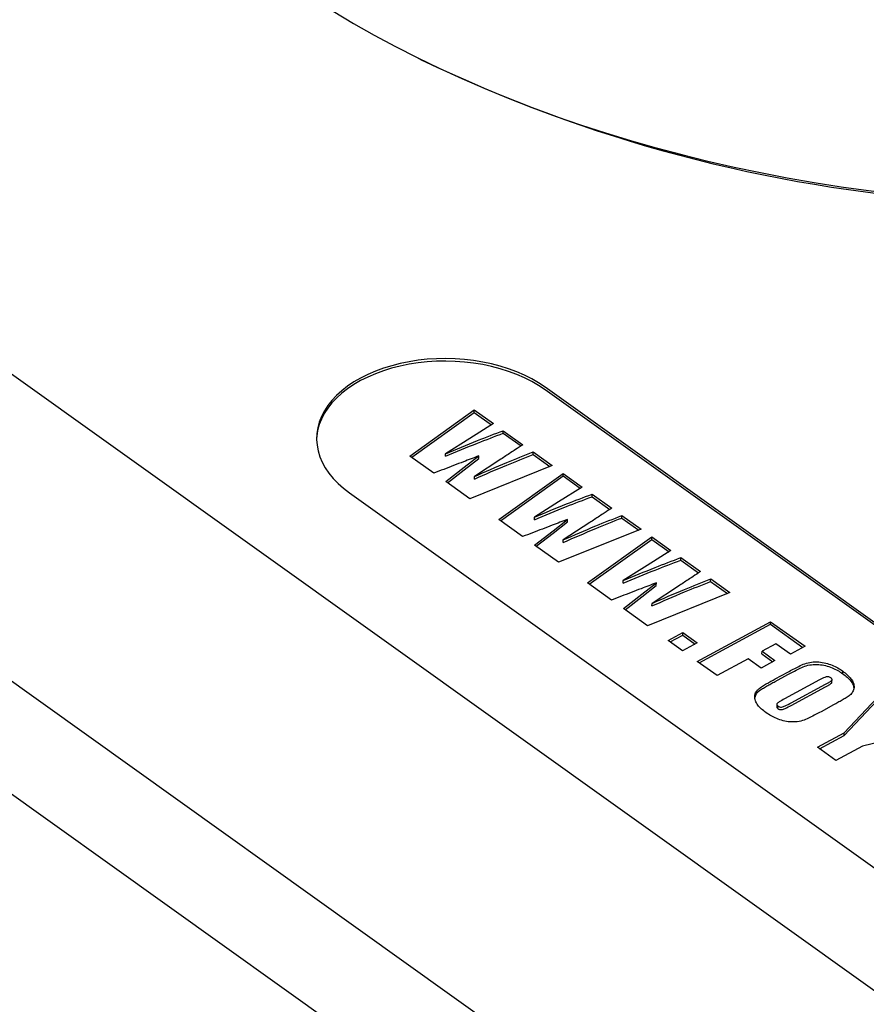
# Model space of a CAD drawing. Extents: x 0 to 1559, y 0 to 1091.
# Drawn here: x 134 to 160, y 124 to 154 of the extents above; entities that cross this region are included whole.
import ezdxf

# ---------------------------------------------------------------- set-up
doc = ezdxf.new("R2010")
doc.units = 0
doc.header["$LTSCALE"] = 2
doc.linetypes.add('SLD-实线', pattern=[0])
doc.layers.get('0').update_dxf_attribs({"linetype": 'CONTINUOUS'})

msp = doc.modelspace()

# ---------------------------------------------------------------- linework, layer by layer
at = {"color": 7, "linetype": 'SLD-实线'}
for p, q in [((113.826287, 157.616244), (189.254411, 103.74647)), ((113.828897, 157.61438), (189.251801, 103.748333)), ((106.342002, 153.573442), (181.764906, 99.707395)), ((145.98099, 153.195056), (146.131372, 153.120218)), ((179.702081, 97.717203), (105.352971, 150.816361)), ((171.128897, 127.957049), (149.920348, 143.103917)), ((171.12747, 127.878777), (149.91892, 143.025644)), ((145.783748, 140.996177), (147.75277, 142.406321)), ((145.837756, 140.957605), (147.751343, 142.328049)), ((147.751343, 142.328049), (147.75277, 142.406321)), ((147.751343, 142.328049), (148.278583, 141.951501)), ((147.75277, 142.406321), (148.337565, 141.988669)), ((148.337565, 141.988669), (147.61279, 141.531945)), ((148.6395, 141.693739), (148.640927, 141.772012)), ((148.6395, 141.693739), (149.183992, 141.30487)), ((148.640927, 141.772012), (149.241803, 141.342873)), ((147.61279, 141.531945), (146.875122, 141.067346)), ((146.515838, 140.473328), (145.783748, 140.996177)), ((146.873694, 140.989073), (146.875122, 141.067346)), ((147.88928, 140.921259), (147.890707, 140.999532)), ((149.55251, 141.041679), (149.553938, 141.119951)), ((149.55251, 141.041679), (150.067738, 140.67371)), ((149.553938, 141.119951), (150.138732, 140.702299)), ((150.138732, 140.702299), (147.617079, 139.686836)), ((148.568551, 140.901126), (147.757944, 140.370577)), ((147.756517, 140.292305), (147.757944, 140.370577)), ((148.501873, 139.054928), (150.470895, 140.465072)), ((148.555881, 139.016356), (150.469468, 140.3868)), ((150.469468, 140.3868), (150.470895, 140.465072)), ((150.469468, 140.3868), (150.996708, 140.010252)), ((150.470895, 140.465072), (151.05569, 140.04742)), ((147.617079, 139.686836), (146.880969, 140.212556)), ((143.930832, 139.871166), (165.139381, 124.724299)), ((151.05569, 140.04742), (150.330915, 139.590696)), ((151.357625, 139.75249), (151.359052, 139.830762)), ((151.357625, 139.75249), (151.902117, 139.36362)), ((151.359052, 139.830762), (151.959929, 139.401624)), ((150.330915, 139.590696), (149.593247, 139.126096)), ((152.270635, 139.10043), (152.272063, 139.178702)), ((152.272063, 139.178702), (152.856857, 138.76105)), ((149.233963, 138.532079), (148.501873, 139.054928)), ((149.591819, 139.047824), (149.593247, 139.126096)), ((151.286676, 138.959876), (150.476069, 138.429328)), ((150.607405, 138.98001), (150.608832, 139.058282)), ((152.270635, 139.10043), (152.785863, 138.732461)), ((152.856857, 138.76105), (150.335204, 137.745587)), ((150.335204, 137.745587), (149.599094, 138.271307)), ((150.474642, 138.351055), (150.476069, 138.429328)), ((151.219999, 137.113678), (153.189021, 138.523823)), ((151.274006, 137.075107), (153.187593, 138.44555)), ((153.187593, 138.44555), (153.189021, 138.523823)), ((153.187593, 138.44555), (153.714833, 138.069002)), ((153.189021, 138.523823), (153.773815, 138.10617)), ((153.773815, 138.10617), (153.049041, 137.649447)), ((153.049041, 137.649447), (152.311372, 137.184847)), ((154.07575, 137.811241), (154.077177, 137.889513)), ((154.07575, 137.811241), (154.620242, 137.422371)), ((154.077177, 137.889513), (154.678054, 137.460375)), ((151.952088, 136.59083), (151.219999, 137.113678)), ((152.309944, 137.106575), (152.311372, 137.184847)), ((153.32553, 137.038761), (153.326957, 137.117033)), ((154.98876, 137.15918), (154.990188, 137.237453)), ((154.98876, 137.15918), (155.503988, 136.791211)), ((154.990188, 137.237453), (155.574982, 136.8198)), ((155.574982, 136.8198), (153.05333, 135.804338)), ((154.004801, 137.018627), (153.194195, 136.488079)), ((153.192767, 136.409806), (153.194195, 136.488079)), ((153.05333, 135.804338), (152.317219, 136.330058)), ((154.578035, 134.715413), (156.824104, 135.927694)), ((154.639843, 134.671271), (156.822676, 135.849422)), ((156.822676, 135.849422), (156.824104, 135.927694)), ((156.822676, 135.849422), (157.813499, 135.141789)), ((156.824104, 135.927694), (157.876734, 135.17592)), ((153.684469, 135.353586), (154.133683, 135.596042)), ((154.132255, 135.51777), (154.133683, 135.596042)), ((154.133683, 135.596042), (154.578127, 135.278626)), ((154.128913, 135.03617), (153.684469, 135.353586)), ((153.746277, 135.309444), (154.132255, 135.51777)), ((154.578127, 135.278626), (154.128913, 135.03617)), ((154.132255, 135.51777), (154.514891, 135.244496)), ((156.983076, 135.250879), (156.560287, 135.022685)), ((157.42752, 134.933463), (156.983076, 135.250879)), ((156.558859, 134.944413), (156.560287, 135.022685)), ((156.558859, 134.944413), (156.894712, 134.704551)), ((156.560287, 135.022685), (156.957947, 134.738681)), ((157.876734, 135.17592), (157.42752, 134.933463)), ((155.186221, 134.281054), (154.578035, 134.715413)), ((156.137498, 134.794491), (155.186221, 134.281054)), ((156.535158, 134.510487), (156.137498, 134.794491)), ((156.957947, 134.738681), (156.535158, 134.510487)), ((156.96281, 134.178142), (157.349266, 134.386726)), ((159.032247, 134.337643), (159.033675, 134.415916)), ((156.961383, 134.09987), (157.347839, 134.308453)), ((158.3212, 134.148694), (157.251427, 133.571301)), ((158.702292, 134.083232), (158.70372, 134.161505)), ((157.454062, 133.368516), (158.506907, 133.936773)), ((157.45549, 133.446789), (158.508334, 134.015045)), ((159.071435, 132.446383), (160.083491, 133.520591)), ((159.072863, 132.524656), (160.084918, 133.598864)), ((157.011078, 133.401715), (157.009651, 133.323443)), ((157.04896, 133.269027), (157.050388, 133.3473)), ((158.752773, 133.38436), (158.366317, 133.175776)), ((158.259902, 132.085872), (159.072863, 132.524656)), ((159.071435, 132.446383), (159.072863, 132.524656)), ((161.511817, 132.579791), (159.634266, 132.123709)), ((158.321709, 132.04173), (159.071435, 132.446383)), ((158.821304, 131.684926), (158.259902, 132.085872)), ((159.634266, 132.123709), (158.821304, 131.684926))]:
    msp.add_line(p, q, dxfattribs=at)
at = {"color": 7, "linetype": 'SLD-实线', "flags": 128}
for points in [[(133.499953, 169.497294), (133.498998, 169.436988), (133.503022, 168.907381), (133.529325, 168.377772), (133.577889, 167.848524), (133.64868, 167.320001), (133.74165, 166.792564), (133.856735, 166.266575), (133.993857, 165.742395), (134.152921, 165.220384), (134.333818, 164.700898), (134.536424, 164.184296), (134.760601, 163.67093), (135.006194, 163.161152), (135.273035, 162.655313), (135.560941, 162.153759), (135.869715, 161.656834), (136.199145, 161.164878), (136.549006, 160.67823), (136.919056, 160.197222), (137.309043, 159.722185), (137.718699, 159.253444), (138.147743, 158.791321), (138.595882, 158.336133), (139.062807, 157.888191), (139.548199, 157.447803), (140.051724, 157.01527), (140.573038, 156.59089), (141.111783, 156.174953), (141.66759, 155.767745), (142.240077, 155.369545), (142.828852, 154.980625), (143.433511, 154.601253), (144.05364, 154.231688), (144.688814, 153.872185), (145.338596, 153.522989), (146.002542, 153.18434), (146.680196, 152.856469), (147.371094, 152.539603), (148.074761, 152.233959), (148.790716, 151.939745), (149.518467, 151.657163), (150.257515, 151.386408), (151.007354, 151.127665), (151.767469, 150.881111), (152.537339, 150.646915), (153.316437, 150.425239), (154.104228, 150.216233), (154.900172, 150.020042), (155.703723, 149.8368), (156.514331, 149.666632), (157.331439, 149.509656), (158.154486, 149.365978), (158.98291, 149.235697), (159.816142, 149.118903), (160.653609, 149.015676), (161.494739, 148.926087), (162.338955, 148.850196)], [(149.920348, 143.103917), (149.723592, 143.234869), (149.512579, 143.356917), (149.288383, 143.46944), (149.052147, 143.571863), (148.805074, 143.663665), (148.548424, 143.744378), (148.283504, 143.81359), (148.011664, 143.87095), (147.734291, 143.916164), (147.452796, 143.949003), (147.168615, 143.969298), (146.883195, 143.976947), (146.597991, 143.971911), (146.314457, 143.954214), (146.034037, 143.923949), (145.75816, 143.881267), (145.488232, 143.826388), (145.225629, 143.759591), (144.971688, 143.681216), (144.727704, 143.591662), (144.494919, 143.491387), (144.274521, 143.3809), (144.067632, 143.260765), (143.875307, 143.131594), (143.698525, 142.994045), (143.538187, 142.84882), (143.395111, 142.696658), (143.270026, 142.538334), (143.163568, 142.374656), (143.076281, 142.206457), (143.008608, 142.034595), (142.960896, 141.859945), (142.933388, 141.683398), (142.926222, 141.505852), (142.939436, 141.328214), (142.972963, 141.151387), (143.026632, 140.976273), (143.100168, 140.803764), (143.193199, 140.63474), (143.305248, 140.470061), (143.435746, 140.310568), (143.584028, 140.157071), (143.749337, 140.010355), (143.930832, 139.871166)], [(149.91892, 143.025644), (149.722165, 143.156597), (149.511151, 143.278645), (149.286955, 143.391167), (149.050719, 143.493591), (148.803646, 143.585392), (148.546996, 143.666105), (148.282076, 143.735318), (148.010237, 143.792677), (147.732863, 143.837892), (147.451368, 143.87073), (147.167187, 143.891026), (146.881768, 143.898675), (146.596564, 143.893638), (146.31303, 143.875942), (146.03261, 143.845676), (145.756733, 143.802995), (145.486805, 143.748116), (145.224201, 143.681319), (144.97026, 143.602944), (144.726276, 143.51339), (144.493492, 143.413114), (144.273094, 143.302627), (144.066205, 143.182492), (143.873879, 143.053322), (143.697097, 142.915773), (143.53676, 142.770547), (143.393684, 142.618385), (143.268598, 142.460062), (143.16214, 142.296384), (143.074853, 142.128185), (143.007181, 141.956323), (142.959469, 141.781673), (142.93196, 141.605126), (142.926036, 141.521347)], [(146.880969, 140.212556), (147.446407, 140.65327), (147.890707, 140.999532)], [(146.932629, 140.175661), (147.444979, 140.574997), (147.88928, 140.921259)], [(149.599094, 138.271307), (150.164532, 138.712021), (150.608832, 139.058282)], [(149.650754, 138.234412), (150.163104, 138.633748), (150.607405, 138.98001)], [(152.317219, 136.330058), (152.882657, 136.770771), (153.326957, 137.117033)], [(152.368879, 136.293163), (152.881229, 136.692499), (153.32553, 137.038761)]]:
    msp.add_lwpolyline(points, dxfattribs=at)
at = {"color": 7, "linetype": 'SLD-实线'}
msp.add_arc((165.5422, 193.488148), 44.792298, 244.3195305, 265.9305738, dxfattribs=at)
for points, knots in [([(146.873694, 140.989073), (147.198341, 141.125361), (147.77809, 141.368741), (148.376282, 141.594431), (148.6395, 141.693739)], [0, 0, 0, 0, 0.559979116, 1, 1, 1, 1]), ([(146.875122, 141.067346), (147.199769, 141.203633), (147.779518, 141.447014), (148.37771, 141.672703), (148.640927, 141.772012)], [0, 0, 0, 0, 0.559979116, 1, 1, 1, 1]), ([(149.241803, 141.342873), (149.16555, 141.292781), (149.039956, 141.210275), (148.865334, 141.095171), (148.716852, 140.998202), (148.617984, 140.933484), (148.568551, 140.901126)], [0, 0, 0, 0, 0.339995456, 0.559996025, 0.779997975, 1, 1, 1, 1]), ([(147.890707, 140.999532), (147.734873, 140.939911), (147.478205, 140.841712), (147.12064, 140.704998), (146.818311, 140.589092), (146.616662, 140.511916), (146.515838, 140.473328)], [0, 0, 0, 0, 0.339999385, 0.559999462, 0.779999571, 1, 1, 1, 1]), ([(147.756517, 140.292305), (148.086364, 140.437153), (148.675378, 140.695813), (149.284497, 140.935997), (149.55251, 141.041679)], [0, 0, 0, 0, 0.559997532, 1, 1, 1, 1]), ([(147.757944, 140.370577), (148.087791, 140.515426), (148.676806, 140.774085), (149.285924, 141.01427), (149.553938, 141.119951)], [0, 0, 0, 0, 0.559997532, 1, 1, 1, 1]), ([(149.591819, 139.047824), (149.916467, 139.184112), (150.496215, 139.427492), (151.094408, 139.653182), (151.357625, 139.75249)], [0, 0, 0, 0, 0.559979116, 1, 1, 1, 1]), ([(149.593247, 139.126096), (149.917894, 139.262384), (150.497643, 139.505764), (151.095835, 139.731454), (151.359052, 139.830762)], [0, 0, 0, 0, 0.559979116, 1, 1, 1, 1]), ([(150.476069, 138.429328), (150.805916, 138.574176), (151.394931, 138.832836), (152.004049, 139.07302), (152.272063, 139.178702)], [0, 0, 0, 0, 0.559997532, 1, 1, 1, 1]), ([(151.959929, 139.401624), (151.883675, 139.351532), (151.758081, 139.269026), (151.583459, 139.153922), (151.434977, 139.056953), (151.33611, 138.992235), (151.286676, 138.959876)], [0, 0, 0, 0, 0.339995456, 0.559996025, 0.779997975, 1, 1, 1, 1]), ([(150.608832, 139.058282), (150.452998, 138.998662), (150.19633, 138.900463), (149.838766, 138.763749), (149.536436, 138.647842), (149.334788, 138.570667), (149.233963, 138.532079)], [0, 0, 0, 0, 0.339999385, 0.559999462, 0.779999571, 1, 1, 1, 1]), ([(150.474642, 138.351055), (150.804489, 138.495904), (151.393503, 138.754563), (152.002622, 138.994748), (152.270635, 139.10043)], [0, 0, 0, 0, 0.559997532, 1, 1, 1, 1]), ([(152.309944, 137.106575), (152.634592, 137.242862), (153.21434, 137.486243), (153.812533, 137.711932), (154.07575, 137.811241)], [0, 0, 0, 0, 0.559979116, 1, 1, 1, 1]), ([(152.311372, 137.184847), (152.636019, 137.321135), (153.215768, 137.564515), (153.81396, 137.790205), (154.077177, 137.889513)], [0, 0, 0, 0, 0.559979116, 1, 1, 1, 1]), ([(154.678054, 137.460375), (154.601801, 137.410283), (154.476206, 137.327777), (154.301584, 137.212672), (154.153102, 137.115704), (154.054235, 137.050986), (154.004801, 137.018627)], [0, 0, 0, 0, 0.339995456, 0.559996025, 0.779997975, 1, 1, 1, 1]), ([(153.326957, 137.117033), (153.171123, 137.057412), (152.914456, 136.959214), (152.556891, 136.822499), (152.254561, 136.706593), (152.052913, 136.629417), (151.952088, 136.59083)], [0, 0, 0, 0, 0.339999385, 0.559999462, 0.779999571, 1, 1, 1, 1]), ([(153.192767, 136.409806), (153.522614, 136.554655), (154.111629, 136.813314), (154.720747, 137.053499), (154.98876, 137.15918)], [0, 0, 0, 0, 0.559997532, 1, 1, 1, 1]), ([(153.194195, 136.488079), (153.524041, 136.632927), (154.113056, 136.891586), (154.722174, 137.131771), (154.990188, 137.237453)], [0, 0, 0, 0, 0.559997532, 1, 1, 1, 1]), ([(157.349266, 134.386726), (157.405101, 134.416719), (157.516767, 134.476704), (157.689114, 134.562734), (157.862453, 134.648962), (158.072722, 134.699957), (158.297484, 134.704037), (158.513495, 134.668079), (158.708744, 134.602358), (158.883611, 134.517158), (158.983652, 134.449664), (159.033675, 134.415916)], [0, 0, 0, 0, 0.112149944, 0.224291768, 0.336385893, 0.448066575, 0.559882553, 0.669791328, 0.779821825, 0.889906984, 1, 1, 1, 1]), ([(157.347839, 134.308453), (157.403674, 134.338447), (157.515339, 134.398431), (157.687686, 134.484462), (157.861025, 134.570689), (158.071295, 134.621684), (158.296056, 134.625765), (158.512067, 134.589807), (158.707317, 134.524085), (158.882184, 134.438885), (158.982225, 134.371392), (159.032247, 134.337643)], [0, 0, 0, 0, 0.112149944, 0.224291768, 0.336385893, 0.448066575, 0.559882553, 0.669791328, 0.779821825, 0.889906984, 1, 1, 1, 1]), ([(159.033675, 134.415916), (159.081293, 134.379765), (159.176518, 134.307472), (159.287817, 134.185272), (159.367456, 134.053872), (159.389793, 133.913857), (159.349519, 133.786124), (159.259706, 133.68045), (159.137714, 133.602769), (159.012533, 133.528038), (158.883627, 133.455475), (158.796391, 133.408065), (158.752773, 133.38436)], [0, 0, 0, 0, 0.112078672, 0.22412987, 0.336099989, 0.447948522, 0.559783722, 0.647656458, 0.73570638, 0.823801934, 0.911900533, 1, 1, 1, 1]), ([(159.032247, 134.337643), (159.079998, 134.301497), (159.175489, 134.229214), (159.284797, 134.106941), (159.361407, 133.991739), (159.367446, 133.915818), (159.36979, 133.886341)], [0, 0, 0, 0, 0.275264873, 0.5504622688, 0.8254605361, 1, 1, 1, 1]), ([(156.681909, 133.146586), (156.634394, 133.182777), (156.539374, 133.255151), (156.42674, 133.376943), (156.348492, 133.508684), (156.325677, 133.648627), (156.36615, 133.776386), (156.455642, 133.882137), (156.577235, 133.960108), (156.703254, 134.034297), (156.831892, 134.107052), (156.919171, 134.154445), (156.96281, 134.178142)], [0, 0, 0, 0, 0.112074625, 0.224128294, 0.336099379, 0.44794291, 0.559780918, 0.647674282, 0.735708723, 0.823803476, 0.91190103, 1, 1, 1, 1]), ([(156.344378, 133.597931), (156.352476, 133.634374), (156.368597, 133.706919), (156.4551, 133.803781), (156.57557, 133.881858), (156.70189, 133.956018), (156.830449, 134.028781), (156.917738, 134.076173), (156.961383, 134.09987)], [0, 0, 0, 0, 0.16774246, 0.33390953, 0.500343314, 0.66689112, 0.833444221, 1, 1, 1, 1]), ([(158.666658, 134.214158), (158.65435, 134.221824), (158.629743, 134.237152), (158.578839, 134.248233), (158.526611, 134.242816), (158.438589, 134.209909), (158.37337, 134.175899), (158.3212, 134.148694)], [0, 0, 0, 0, 0.124888011, 0.249704538, 0.373906571, 0.499186569, 1, 1, 1, 1]), ([(158.506907, 133.936773), (158.532051, 133.950646), (158.582333, 133.978388), (158.643638, 134.015418), (158.683112, 134.047901), (158.704971, 134.069249), (158.700969, 134.081363), (158.70041, 134.083055)], [0, 0, 0, 0, 0.324995631, 0.649907345, 0.812334215, 0.973781942, 1, 1, 1, 1]), ([(158.508334, 134.015045), (158.533577, 134.028921), (158.584056, 134.056667), (158.644129, 134.093672), (158.686161, 134.126207), (158.708689, 134.155637), (158.698259, 134.188788), (158.67721, 134.205686), (158.666658, 134.214158)], [0, 0, 0, 0, 0.25050456, 0.500944437, 0.626142032, 0.75058491, 0.874961595, 1, 1, 1, 1]), ([(157.251427, 133.571301), (157.192609, 133.539456), (157.119087, 133.49965), (157.041491, 133.446426), (157.006704, 133.415824), (157.013381, 133.376374), (157.038014, 133.357021), (157.050388, 133.3473)], [0, 0, 0, 0, 0.501230116, 0.626524271, 0.751013426, 0.874937117, 1, 1, 1, 1]), ([(157.050388, 133.3473), (157.065095, 133.337985), (157.094398, 133.319425), (157.160118, 133.312731), (157.215854, 133.330158), (157.316485, 133.372374), (157.393709, 133.413715), (157.45549, 133.446789)], [0, 0, 0, 0, 0.124828223, 0.248717818, 0.37359147, 0.498865076, 1, 1, 1, 1]), ([(158.366317, 133.175776), (158.310472, 133.145803), (158.198786, 133.08586), (158.026731, 132.999615), (157.852706, 132.914045), (157.642829, 132.862687), (157.418072, 132.858447), (157.202, 132.894332), (157.007262, 132.960548), (156.831987, 133.045335), (156.731941, 133.112831), (156.681909, 133.146586)], [0, 0, 0, 0, 0.112151537, 0.224295795, 0.33639655, 0.44805033, 0.559882652, 0.669794156, 0.779805474, 0.889880858, 1, 1, 1, 1]), ([(157.013793, 133.32361), (157.013679, 133.315486), (157.013389, 133.294864), (157.035537, 133.278777), (157.04896, 133.269027)], [0, 0, 0, 0, 0.393923379, 1, 1, 1, 1]), ([(157.04896, 133.269027), (157.063667, 133.259712), (157.092971, 133.241152), (157.158691, 133.234458), (157.214426, 133.251886), (157.315058, 133.294102), (157.392282, 133.335443), (157.454062, 133.368516)], [0, 0, 0, 0, 0.124828223, 0.248717818, 0.37359147, 0.498865076, 1, 1, 1, 1])]:
    msp.add_open_spline(points, degree=3, knots=knots, dxfattribs=at)

doc.saveas('drawing.dxf')
